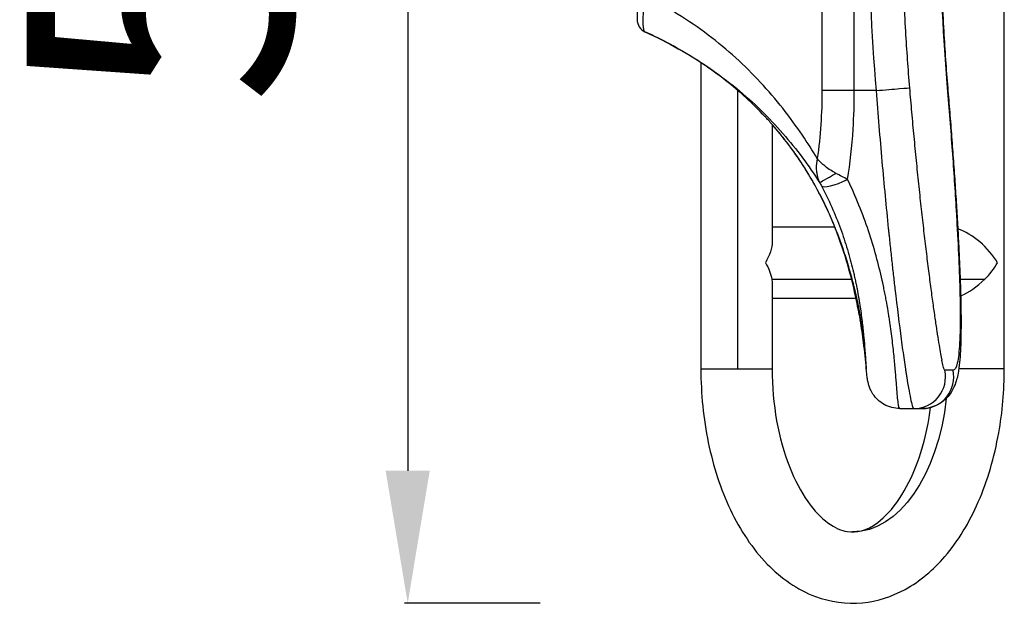
# Model space of a CAD drawing. Units: millimetres. Extents: x 1618 to 8567, y -1011 to 1109.
# Drawn here: x 1618 to 1990, y -255 to -35 of the extents above; entities that cross this region are included whole.
import ezdxf

# ---------------------------------------------------------------- set-up
doc = ezdxf.new("R2010")
doc.units = ezdxf.units.MM
doc.styles.get("Standard").update_dxf_attribs({"font": 'arial.ttf'})
doc.dimstyles.new('ISO-25', dxfattribs={"dimtxt": 2.5, "dimasz": 2.5, "dimexe": 1.25, "dimexo": 0.625, "dimtad": 1, "dimtxsty": 'Standard', "dimcen": 2.5, "dimadec": 0, "dimazin": 0, "dimtfac": 1, "dimtmove": 0, "dimatfit": 3, "dimfxl": 1, "dimarcsym": 0})

# ---------------------------------------------------------------- blocks, each defined once
blk = doc.blocks.new('*D3')
at = {"color": 0, "lineweight": -2, "transparency": 16777216}
for p, q in [((1814.44, 272.08), (1763.19, 272.08)), ((1764.44, 222.08), (1764.44, -204.82)), ((1814.44, -254.82), (1763.19, -254.82))]:
    blk.add_line(p, q, dxfattribs=at)
at = {"color": 0, "transparency": 16777216}
for points in [[(1756.1, 222.08), (1772.77, 222.08), (1764.44, 272.08)], [(1756.1, -204.82), (1772.77, -204.82), (1764.44, -254.82)]]:
    blk.add_solid(points, dxfattribs=at)
at = {"layer": 'Defpoints', "color": 0, "transparency": 16777216}
for p in [(1932.38, 272.08), (1764.44, -254.82), (1932.38, -254.82)]:
    blk.add_point(p, dxfattribs=at)
at = {"color": 0, "transparency": 16777216, "insert": (1683.59, 8.63), "char_height": 100, "attachment_point": 5, "rotation": 90}
blk.add_mtext('55', dxfattribs=at)

msp = doc.modelspace()

# ---------------------------------------------------------------- linework, layer by layer
for p, q in [((1920.816, 78.629), (1920.816, -61.371)), ((1933.035, -61.371), (1933.035, 8.34)), ((1989.65, -166.371), (1989.65, -21.269)), ((1870.08, -34.906), (1870.08, -34.906)), ((1875.103, -50.828), (1875.103, -166.371)), ((1889.087, -166.371), (1889.087, -61.362)), ((1933.035, -61.371), (1920.816, -61.371)), ((1941.258, -61.371), (1933.035, -61.371)), ((1902.003, -63.203), (1902.003, -63.203)), ((1902.003, -74.124), (1902.003, -118.454)), ((1925.705, -112.886), (1902.003, -112.869)), ((1925.707, -112.886), (1925.705, -112.886)), ((1901.863, -132.517), (1931.993, -132.538)), ((1972.741, -132.566), (1972.741, -132.566)), ((1972.979, -132.566), (1982.259, -132.573)), ((1902.003, -134.172), (1902.003, -166.371)), ((1933.689, -139.791), (1902.003, -139.769)), ((1875.103, -166.371), (1889.087, -166.371)), ((1889.087, -166.371), (1902.003, -166.371)), ((1971.091, -166.371), (1971.089, -166.371)), ((1989.65, -166.371), (1972.453, -166.371)), ((1950.18, -181.371), (1955.482, -181.371)), ((1955.482, -181.371), (1958.622, -181.371))]:
    msp.add_line(p, q)
msp.add_arc((1856.846, -34.628), 5, 229.22392, 229.31249)
for centre, major_axis, ratio, start_param, end_param in [((2359.156, -28.605), (-52.803, 591.369), 0.7060008, 1.453229, 1.5631667), ((2391.459, -28.357), (54.662, -590.756), 0.7155631, -1.6791289, -1.5828054), ((1856.06, -34.628), (0, -5), 0.9999853, -1.5707625, -0.4291781), ((1856.846, -34.628), (4.999, 0.097), 0.4686632, -2.3545511, -2.3543483), ((3077.254, -39.176), (-1223.293, 0.002), 0.0000001, 0.0000597, 0.0054288), ((1956.331, -61.371), (11.958, 1.003), 0.0043796, 0.0007463, 0.1728519), ((1922.562, -94.221), (-3.727, -0.169), 0.0000051, -0.0000047, 0.0000212), ((1931.111, -91.539), (-10.586, -5.651), 0.2262787, 0.057526, 1.3939926), ((1976.2, -126.371), (11.969, -11.978), 0.5122283, 2.3710487, 2.3710502), ((1976.2, -126.371), (11.969, -11.978), 0.5122283, 1.0976968, 2.3549178), ((1976.2, -126.371), (-11.973, -11.964), 0.5122283, -4.718183, -4.2387238), ((1976.2, -126.371), (-11.973, -11.964), 0.5122283, 0.8705452, 1.5650023), ((1938.936, -139.115), (-4.885, -1.066), 0.2482677, -0.02239, -0.0008234), ((1976.2, -126.371), (-11.973, -11.964), 0.5122283, 0.8508799, 0.8508945), ((1941.627, -143.539), (4.114, -0.712), 0.0000056, -0.0000045, 0.0000284), ((1955.482, -169.371), (0, -12), 0.999674, 0, 1.7796836), ((1958.622, -169.371), (0, -12), 0.9968666, 0, 1.7796836)]:
    msp.add_ellipse(centre, major_axis=major_axis, ratio=ratio, start_param=start_param, end_param=end_param)
at = {"extrusion": (0, 0, -1)}
for centre, major_axis, ratio, start_param, end_param in [((3077.248, -34.633), (-1226.206, 0.005), 0.0000002, -0.0054291, -0.0000081), ((1941.886, -61.371), (11.958, 1.003), 0.0043796, -1.6229729, 0.0008925), ((1912.978, -79.765), (-4.023, -2.969), 0.2251727, 0.0002189, 0.0064475), ((1930.381, -90.209), (-10.45, -5.899), 0.0021338, 0.0558103, 1.1472518), ((1922.074, -89.683), (-4.313, -2.53), 0.4385818, -1.706095, -1.7058427), ((1888.553, -126.31), (11.973, 11.964), 0.5122283, 0.4730995, 1.0971311), ((1888.553, -126.31), (-11.969, 11.978), 0.5122283, -4.2392895, -3.7598302), ((1888.553, -126.31), (-11.969, 11.978), 0.5122283, -3.7598302, -3.6152579), ((1940.366, -148.218), (-4.933, -0.814), 0.4710762, 0.0017057, 0.3221856), ((1940.366, -148.218), (-4.933, -0.814), 0.4710762, 0.3230961, 0.3256545), ((2533.121, -166.881), (-566.264, -0.001), 0.0000001, -0.1107224, -0.0356745), ((1932.376, -166.371), (0, -61.55), 0.5843117, -1.3886796, 0), ((1932.375, -166.37), (0, -61.553), 0.584301, -1.3960005, -1.3959847)]:
    msp.add_ellipse(centre, major_axis=major_axis, ratio=ratio, start_param=start_param, end_param=end_param, dxfattribs=at)
for points, knots in [([(1951.039, -3.424), (1951.088, -6.757), (1951.157, -10.09), (1951.476, -21.967), (1951.838, -30.51), (1952.744, -46.158), (1953.248, -53.267), (1953.844, -60.368)], [0, 0, 0, 0, 10.0001852, 10.0001852, 35.6446497, 35.6446497, 57.0226786, 57.0226786, 57.0226786, 57.0226786]), ([(1965.482, -3.447), (1965.531, -6.779), (1965.601, -10.112), (1965.92, -21.989), (1966.282, -30.531), (1967.188, -46.172), (1967.692, -53.274), (1968.287, -60.368)], [0.0015369, 0.0015369, 0.0015369, 0.0015369, 10.0001852, 10.0001852, 35.6447034, 35.6447034, 57.0009892, 57.0009892, 57.0009892, 57.0009892]), ([(1851.137, -28.926), (1851.133, -29.632), (1851.126, -30.825), (1851.107, -32.731), (1851.083, -34.256), (1851.066, -34.628), (1851.06, -34.628)], [0.3346995, 0.3346995, 0.3346995, 0.3346995, 0.5585822, 0.7319864, 1.078795, 1.4256035, 1.4256035, 1.4256035, 1.4256035]), ([(1853.979, -39.174), (1853.787, -39.083), (1853.627, -38.715), (1853.513, -38.06), (1853.424, -37.55), (1853.362, -36.863), (1853.338, -36.016), (1853.332, -35.775), (1853.328, -35.521), (1853.327, -35.255), (1853.326, -34.654), (1853.339, -33.991), (1853.366, -33.285), (1853.389, -32.697), (1853.421, -32.079), (1853.463, -31.439), (1853.521, -30.542), (1853.597, -29.604), (1853.687, -28.647)], [-1.4256032, -1.4256032, -1.4256032, -1.4256032, -1.078795, -1.078795, -1.078795, -0.8087297, -0.8087297, -0.8087297, -0.7319864, -0.7319864, -0.7319864, -0.5585822, -0.5585822, -0.5585822, -0.4140728, -0.4140728, -0.4140728, -0.2117736, -0.2117736, -0.2117736, -0.2117736]), ([(1919.033, -87.019), (1917.268, -84.07), (1915.413, -81.149), (1913.455, -78.259), (1908.78, -71.358), (1903.518, -64.633), (1897.622, -58.283), (1894.675, -55.108), (1891.57, -52.027), (1888.28, -49.042), (1884.99, -46.056), (1881.515, -43.166), (1877.856, -40.402), (1874.198, -37.639), (1870.355, -35.001), (1866.345, -32.516), (1865.448, -31.96), (1864.542, -31.412), (1863.627, -30.871)], [1.5397765, 1.5397765, 1.5397765, 1.5397765, 2.9622638, 2.9622638, 2.9622638, 6.359042, 6.359042, 6.359042, 8.0574311, 8.0574311, 8.0574311, 9.7558202, 9.7558202, 9.7558202, 11.4542093, 11.4542093, 11.4542093, 11.8343742, 11.8343742, 11.8343742, 11.8343742]), ([(1899.275, -71.121), (1896.995, -68.686), (1894.619, -66.337), (1889.657, -61.796), (1887.064, -59.603), (1881.687, -55.388), (1878.896, -53.367), (1873.112, -49.487), (1870.112, -47.632), (1863.9, -44.077), (1860.68, -42.384), (1856.267, -40.243), (1855.117, -39.701), (1853.962, -39.173)], [0, 0, 0, 0, 10.0075441, 10.0075441, 20.1800655, 20.1800655, 30.5046521, 30.5046521, 41.0732598, 41.0732598, 51.9758245, 51.9758245, 55.7872933, 55.7872933, 55.7872933, 55.7872933]), ([(1853.983, -39.174), (1858.343, -41.164), (1862.549, -43.3), (1866.578, -45.566), (1870.606, -47.831), (1874.457, -50.226), (1878.114, -52.725), (1881.771, -55.225), (1885.236, -57.829), (1888.508, -60.513), (1891.78, -63.197), (1894.861, -65.96), (1897.781, -68.803), (1903.621, -74.49), (1908.815, -80.501), (1913.431, -86.688), (1915.74, -89.782), (1917.904, -92.919), (1919.947, -96.097)], [-13.1525984, -13.1525984, -13.1525984, -13.1525984, -11.4542093, -11.4542093, -11.4542093, -9.7558202, -9.7558202, -9.7558202, -8.0574311, -8.0574311, -8.0574311, -6.359042, -6.359042, -6.359042, -2.9622638, -2.9622638, -2.9622638, -1.2638747, -1.2638747, -1.2638747, -1.2638747]), ([(1920.816, -61.371), (1920.816, -65.633), (1920.525, -74.332), (1919.641, -82.808), (1919.033, -87.019)], [-3.7541592, -3.7541592, -3.7541592, -3.7541592, -2.4753757, -1.1571693, -1.1571693, -1.1571693, -1.1571693]), ([(1930.508, -94.891), (1931.483, -88.751), (1932.678, -77.664), (1933.035, -66.242), (1933.035, -61.371)], [0.770331, 0.770331, 0.770331, 0.770331, 2.4753757, 3.7541592, 3.7541592, 3.7541592, 3.7541592]), ([(1941.258, -61.371), (1941.931, -70.286), (1943.042, -83.803), (1944.64, -101.134), (1945.506, -109.889), (1946.022, -114.92), (1946.23, -116.92), (1946.593, -120.387), (1947.114, -125.237), (1947.739, -130.859), (1948.98, -141.672), (1950.169, -151.178), (1951.278, -159.309), (1951.812, -163.061), (1952.236, -165.918), (1952.561, -168.034), (1953.351, -173.03), (1954.241, -177.87), (1955.05, -180.866), (1955.356, -181.371), (1955.482, -181.371)], [0, 0, 0, 0, 2.4155443, 3.6233164, 4.8310886, 4.9820601, 5.1330316, 5.4349747, 6.0388607, 6.6427468, 7.2466329, 9.6621772, 10.2660632, 10.8699493, 11.4738354, 11.7757784, 12.0777215, 14.4932657, 15.7010379, 16.90881, 16.90881, 16.90881, 16.90881]), ([(1953.844, -60.368), (1954.101, -63.429), (1954.366, -66.493), (1954.91, -72.606), (1955.19, -75.662), (1955.761, -81.731), (1956.053, -84.751), (1956.644, -90.703), (1956.944, -93.64), (1957.549, -99.432), (1957.855, -102.291), (1958.468, -107.881), (1958.776, -110.619), (1959.39, -115.962), (1959.697, -118.573), (1960.307, -123.634), (1960.609, -126.09), (1961.206, -130.829), (1961.501, -133.116), (1962.077, -137.488), (1962.36, -139.578), (1962.909, -143.547), (1963.176, -145.43), (1963.693, -148.976), (1963.942, -150.641), (1964.418, -153.725), (1964.644, -155.147), (1965.071, -157.732), (1965.271, -158.899), (1965.64, -160.95), (1965.809, -161.842), (1965.993, -162.758), (1966.026, -162.919), (1966.057, -163.073)], [0, 0, 0, 0, 9.2157468, 9.2157468, 18.4741382, 18.4741382, 27.764215, 27.764215, 37.0110168, 37.0110168, 46.2927369, 46.2927369, 55.5434814, 55.5434814, 64.8074208, 64.8074208, 74.0625868, 74.0625868, 83.3161926, 83.3161926, 92.5353819, 92.5353819, 101.730631, 101.730631, 110.9266946, 110.9266946, 120.0572557, 120.0572557, 129.1100285, 129.1100285, 138.0107915, 138.0107915, 140.014295, 140.014295, 140.014295, 140.014295]), ([(1968.287, -60.368), (1968.546, -63.454), (1968.799, -66.543), (1969.293, -72.714), (1969.534, -75.802), (1970.002, -81.947), (1970.228, -85.01), (1970.661, -91.048), (1970.868, -94.028), (1971.262, -99.898), (1971.448, -102.793), (1971.799, -108.478), (1971.963, -111.272), (1972.266, -116.725), (1972.405, -119.39), (1972.656, -124.57), (1972.767, -127.09), (1972.962, -131.967), (1973.044, -134.33), (1973.178, -138.885), (1973.229, -141.08), (1973.298, -145.274), (1973.316, -147.277), (1973.315, -151.099), (1973.296, -152.918), (1973.22, -156.368), (1973.161, -157.998), (1972.995, -161.103), (1972.887, -162.568), (1972.6, -165.405), (1972.419, -166.764), (1971.877, -169.644), (1971.534, -171.125), (1970.29, -174.055), (1969.587, -175.4), (1967.77, -177.549), (1966.954, -178.331), (1965.152, -179.603), (1964.214, -180.119), (1962.249, -180.885), (1961.221, -181.148), (1959.657, -181.339), (1959.138, -181.371), (1958.622, -181.371)], [0, 0, 0, 0, 9.2914839, 9.2914839, 18.6462956, 18.6462956, 28.0630715, 28.0630715, 37.4337481, 37.4337481, 46.8141961, 46.8141961, 56.2232825, 56.2232825, 65.6322088, 65.6322088, 75.05572, 75.05572, 84.5079666, 84.5079666, 94.024539, 94.024539, 103.5577909, 103.5577909, 113.2128613, 113.2128613, 123.0178488, 123.0178488, 133.1676234, 133.1676234, 143.9806993, 143.9806993, 156.638807, 156.638807, 164.8331688, 164.8331688, 169.52384, 169.52384, 173.4483777, 173.4483777, 177.2424326, 177.2424326, 179.0947087, 179.0947087, 179.0947087, 179.0947087]), ([(1968.11, -60.374), (1968.774, -68.289), (1969.719, -80.272), (1970.792, -95.511), (1971.381, -104.721), (1972, -115.345), (1972.492, -125.268), (1972.808, -134.266), (1972.938, -139.776), (1973.014, -144.95), (1973.007, -149.553), (1972.926, -153.1), (1972.858, -154.986), (1972.733, -157.665), (1972.462, -161.117), (1971.752, -165.527), (1970.955, -166.882), (1970.325, -166.882)], [-16.9187039, -16.9187039, -16.9187039, -16.9187039, -14.5017462, -13.2932674, -12.0847885, -11.4805491, -9.6678308, -8.459352, -7.8551125, -7.2508731, -6.0423943, -5.4381548, -5.1360351, -4.8339154, -3.6254366, -2.4169577, 0, 0, 0, 0]), ([(1908.951, -82.728), (1906.872, -79.91), (1903.672, -75.963), (1900.573, -72.518), (1899.499, -71.363), (1899.274, -71.122)], [0, 0, 0, 0, 1.1201461, 1.6802192, 1.8354508, 1.8354508, 1.8354508, 1.8354508]), ([(1908.955, -82.733), (1908.024, -81.472), (1907.084, -80.25), (1905.225, -77.915), (1904.3, -76.795), (1903.016, -75.287), (1902.629, -74.839), (1902.25, -74.406)], [0.0000043, 0.0000043, 0.0000043, 0.0000043, 4.8356029, 4.8356029, 9.7008274, 9.7008274, 11.8404231, 11.8404231, 11.8404231, 11.8404231]), ([(1934.046, -140.152), (1932.115, -131.313), (1927.83, -116.802), (1918.976, -97.732), (1912.511, -87.552), (1908.951, -82.728)], [-6.7136151, -6.7136151, -6.7136151, -6.7136151, -3.8363849, -1.9182314, -0.0003059, -0.0003059, -0.0003059, -0.0003059]), ([(1934.05, -140.179), (1933.363, -137.029), (1932.594, -133.896), (1930.675, -126.916), (1929.477, -123.078), (1926.849, -115.664), (1925.43, -112.079), (1922.383, -105.192), (1920.766, -101.88), (1917.334, -95.512), (1915.526, -92.446), (1912.122, -87.171), (1910.574, -84.927), (1908.955, -82.733)], [0.0008815, 0.0008815, 0.0008815, 0.0008815, 10.0032509, 10.0032509, 22.4580475, 22.4580475, 34.3967515, 34.3967515, 45.7959331, 45.7959331, 56.7872023, 56.7872023, 65.1980457, 65.1980457, 65.1980457, 65.1980457]), ([(1919.033, -87.019), (1919.03, -87.031), (1919.028, -87.044), (1918.762, -88.284), (1918.571, -90.139), (1918.83, -93.177), (1919.367, -94.966), (1919.947, -96.097)], [-0.34164984, -0.34164984, -0.34164984, -0.34164984, -0.34026975, -0.34026975, -0.20416185, -0.1361079, 0, 0, 0, 0]), ([(1926.075, -92.613), (1925.595, -92.353), (1925.137, -92.089), (1924.702, -91.822), (1923.928, -91.348), (1923.223, -90.866), (1922.582, -90.385), (1922.082, -90.01), (1921.62, -89.635), (1921.193, -89.261), (1920.34, -88.513), (1919.624, -87.768), (1919.05, -87.041), (1919.045, -87.033), (1919.039, -87.026), (1919.033, -87.019)], [0, 0, 0, 0, 0.04895153, 0.04895153, 0.04895153, 0.1361079, 0.1361079, 0.1361079, 0.20416185, 0.20416185, 0.20416185, 0.34026975, 0.34026975, 0.34026975, 0.34164867, 0.34164867, 0.34164867, 0.34164867]), ([(1950.18, -181.371), (1950.075, -181.371), (1949.874, -181.026), (1949.501, -178.935), (1949.215, -175.581), (1948.939, -172.079), (1948.821, -170.596), (1948.596, -167.791), (1948.198, -163.186), (1947.541, -156.831), (1946.886, -151.713), (1946.417, -148.516), (1946.222, -147.221), (1945.859, -144.915), (1945.394, -142.192), (1944.874, -139.389), (1944.455, -137.251), (1944.081, -135.44), (1943.824, -134.25), (1943.704, -133.699), (1943.643, -133.423), (1943.581, -133.146), (1942.88, -130.006), (1941.363, -123.86), (1938.48, -114.312), (1934.9, -104.557), (1932.049, -98.087), (1930.508, -94.891)], [0, 0, 0, 0, 1.0035882, 2.0071763, 4.0143527, 4.2652497, 4.5161468, 5.0179409, 6.021529, 7.0251172, 8.0287054, 8.1541539, 8.2796024, 8.5304995, 9.0322936, 9.2831906, 9.5340877, 9.7849847, 9.9104332, 9.9417953, 9.9731575, 10.0045196, 10.0358817, 11.0394699, 12.0430581, 13.0466463, 14.0502344, 14.0502344, 14.0502344, 14.0502344]), ([(1920.616, -97.319), (1922.023, -99.962), (1924.628, -105.32), (1927.897, -113.431), (1930.528, -121.405), (1931.907, -126.561), (1932.543, -129.2), (1932.598, -129.433), (1932.653, -129.665), (1932.763, -130.129), (1932.995, -131.129), (1933.333, -132.653), (1933.711, -134.456), (1934.18, -136.819), (1934.596, -139.12), (1934.92, -141.07), (1935.093, -142.166), (1935.51, -144.873), (1936.084, -149.215), (1936.645, -154.623), (1936.971, -158.551), (1937.151, -160.947), (1937.243, -162.215), (1937.38, -164.123), (1937.479, -165.481), (1937.556, -166.416)], [-14.0502344, -14.0502344, -14.0502344, -14.0502344, -13.0466463, -12.0430581, -11.0394699, -10.0358817, -10.0045196, -9.9731575, -9.9417953, -9.9104332, -9.7849847, -9.5340877, -9.2831906, -9.0322936, -8.5304995, -8.2796024, -8.1541539, -8.0287054, -7.0251172, -6.021529, -5.0179409, -4.5161468, -4.2652497, -4.0143527, -2.9168497, -2.9168497, -2.9168497, -2.9168497]), ([(1934.903, -145.964), (1934.383, -143.085), (1933.802, -140.216), (1932.227, -133.273), (1931.164, -129.21), (1928.796, -121.35), (1927.502, -117.544), (1926.001, -113.632), (1925.941, -113.476), (1925.88, -113.32)], [0, 0, 0, 0, 10.0018579, 10.0018579, 24.3243435, 24.3243435, 38.0009849, 38.0009849, 38.5694241, 38.5694241, 38.5694241, 38.5694241]), ([(1935.433, -149.029), (1935.68, -150.527), (1936.092, -153.227), (1936.394, -155.288), (1936.487, -155.718), (1936.493, -155.429), (1936.356, -153.903), (1935.881, -150.137), (1935.089, -145.221), (1934.401, -141.779), (1934.046, -140.153)], [0, 0, 0, 0, 0.528929, 1.0578581, 1.3884387, 1.5867871, 2.1157162, 2.6446452, 3.1735743, 3.7025033, 3.7025033, 3.7025033, 3.7025033]), ([(1936.449, -155.077), (1936.449, -155.077), (1936.448, -155.058), (1936.441, -154.96), (1936.43, -154.829), (1936.389, -154.389), (1936.35, -154.009), (1936.238, -153.025), (1936.161, -152.389), (1935.969, -150.939), (1935.853, -150.107), (1935.583, -148.324), (1935.428, -147.36), (1935.087, -145.38), (1934.898, -144.348), (1934.493, -142.267), (1934.273, -141.2), (1934.05, -140.18)], [8.8277223, 8.8277223, 8.8277223, 8.8277223, 9.5299765, 9.5299765, 11.189596, 11.189596, 13.8838699, 13.8838699, 16.9088801, 16.9088801, 20.0153358, 20.0153358, 23.1276702, 23.1276702, 26.2496228, 26.2496228, 29.4896584, 29.4896584, 29.4896584, 29.4896584]), ([(1937.557, -166.421), (1937.282, -163.098), (1936.937, -159.78), (1936.154, -153.638), (1935.737, -150.81), (1935.259, -147.992)], [0, 0, 0, 0, 10.0023748, 10.0023748, 18.5754376, 18.5754376, 18.5754376, 18.5754376]), ([(1967.217, -166.882), (1967.116, -166.882), (1966.86, -166.434), (1966.436, -164.842), (1966.144, -163.489), (1966.057, -163.073)], [-16.90881, -16.90881, -16.90881, -16.90881, -15.7010379, -14.4932657, -14.0171771, -14.0171771, -14.0171771, -14.0171771]), ([(1875.103, -166.371), (1875.103, -175.787), (1876.044, -185.201), (1879.777, -203.207), (1882.574, -211.791), (1889.98, -227.341), (1894.599, -234.308), (1905.387, -245.411), (1911.504, -249.696), (1923.973, -254.356), (1930.097, -255.217), (1941.74, -254.103), (1947.226, -252.323), (1957.846, -246.5), (1962.861, -242.229), (1972.277, -231.27), (1976.476, -224.293), (1983.329, -208.565), (1985.912, -199.747), (1988.945, -182.671), (1989.65, -174.521), (1989.65, -166.371)], [4.712389, 4.712389, 4.712389, 4.712389, 5.0533174, 5.0533174, 5.396213, 5.396213, 5.7417882, 5.7417882, 6.0681919, 6.0681919, 6.3390237, 6.3390237, 6.5932006, 6.5932006, 6.8804231, 6.8804231, 7.2132476, 7.2132476, 7.5588818, 7.5588818, 7.8539816, 7.8539816, 7.8539816, 7.8539816]), ([(1902.003, -166.371), (1902.003, -173.011), (1902.586, -179.651), (1904.823, -192.171), (1906.47, -198.055), (1910.518, -208.375), (1912.906, -212.832), (1917.937, -219.948), (1920.568, -222.62), (1925.708, -226.404), (1928.133, -227.38), (1933.952, -228.357), (1937.446, -227.637), (1944.553, -222.314), (1947.406, -219.309), (1952.534, -211.618), (1954.83, -207.09), (1958.684, -196.727), (1960.23, -190.875), (1961.462, -183.469), (1961.647, -182.221), (1961.811, -180.963)], [4.712389, 4.712389, 4.712389, 4.712389, 5.0090926, 5.0090926, 5.3036747, 5.3036747, 5.592486, 5.592486, 5.8769834, 5.8769834, 6.1853892, 6.1853892, 6.6957148, 6.6957148, 7.0027388, 7.0027388, 7.2871813, 7.2871813, 7.576554, 7.576554, 7.6344761, 7.6344761, 7.6344761, 7.6344761]), ([(1950.18, -181.371), (1949.16, -181.371), (1948.13, -181.234), (1946.147, -180.714), (1945.179, -180.325), (1943.397, -179.333), (1942.572, -178.722), (1941.16, -177.381), (1940.556, -176.641), (1939.629, -175.244), (1939.287, -174.58), (1938.798, -173.459), (1938.633, -172.982), (1938.365, -172.112), (1938.271, -171.727), (1938.094, -170.929), (1938.026, -170.545), (1937.876, -169.598), (1937.81, -169.06), (1937.679, -167.843), (1937.618, -167.161), (1937.556, -166.416)], [0, 0, 0, 0, 3.1484873, 3.1484873, 6.3221325, 6.3221325, 9.5167748, 9.5167748, 12.6408069, 12.6408069, 15.5746325, 15.5746325, 18.3244659, 18.3244659, 21.4313865, 21.4313865, 25.5788231, 25.5788231, 32.1738807, 32.1738807, 39.9381386, 39.9381386, 39.9381386, 39.9381386])]:
    msp.add_open_spline(points, degree=3, knots=knots)
for points in [[(1920.378, -74.257), (1920.378, -74.257), (1920.378, -74.257), (1920.378, -74.257)], [(1919.388, -84.41), (1919.388, -84.41), (1919.388, -84.41), (1919.388, -84.41)], [(1921.549, -89.566), (1921.549, -89.568), (1921.55, -89.57), (1921.551, -89.572)], [(1930.508, -94.891), (1929.067, -94.19), (1927.573, -93.425), (1926.075, -92.613)], [(1919.947, -96.097), (1920.177, -96.505), (1920.402, -96.917), (1920.616, -97.319)], [(1925.864, -113.277), (1925.85, -113.242), (1925.836, -113.207), (1925.822, -113.171)], [(1934.903, -145.964), (1935.087, -146.985), (1935.264, -148.006), (1935.432, -149.028)], [(1961.814, -180.937), (1961.815, -180.936), (1961.815, -180.934), (1961.815, -180.933)]]:
    msp.add_open_spline(points, degree=3)

# ---------------------------------------------------------------- dimensions: what is measured, and where the dimension line sits
dim = msp.add_linear_dim(base=(1764.438, -254.817), p1=(1932.377, 272.075), p2=(1932.377, -254.817), angle=90, text='55', dimstyle='ISO-25', override={"dimtxt": 100, "dimasz": 50, "dimgap": 30, "dimfxl": 50, "dimfxlon": 1})
dim.commit()
dim.dimension.update_dxf_attribs({"geometry": '*D3', "text_midpoint": (1683.585, 8.629)})

doc.saveas('drawing.dxf')
